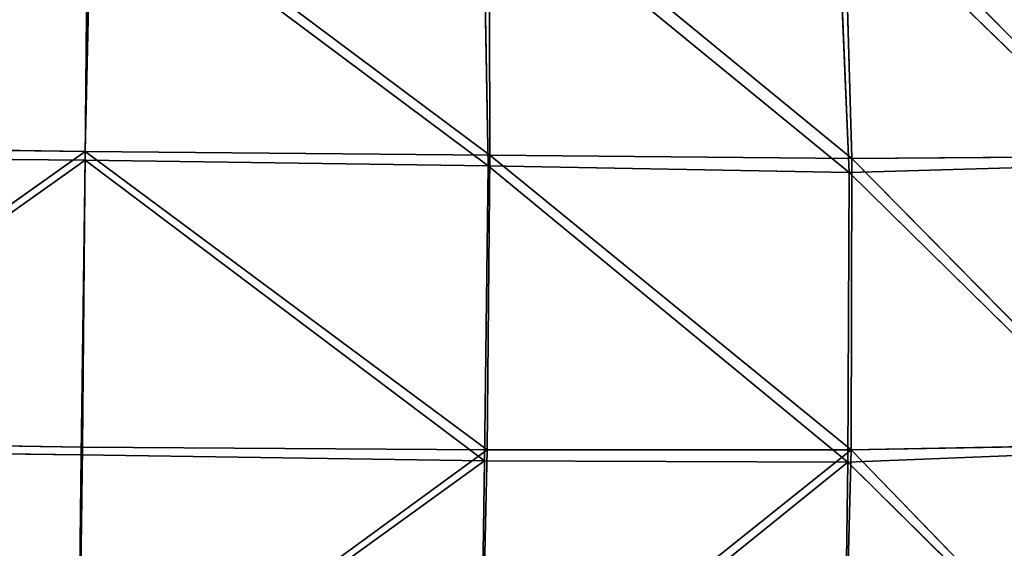
# Model space of a CAD drawing. Units: inches. Extents: x 242 to 861, y -344 to -323.
# Drawn here: x 851 to 856, y -336 to -334 of the extents above; entities that cross this region are included whole.
import ezdxf

# ---------------------------------------------------------------- set-up
doc = ezdxf.new("R2010")
doc.units = ezdxf.units.IN
doc.header["$MEASUREMENT"] = 0
doc.layers.get('0').update_dxf_attribs({"color": 13})

# ---------------------------------------------------------------- blocks, each defined once
blk = doc.blocks.new('Component_16')
at = {"color": 27}
mesh = blk.add_polyface(dxfattribs=at)
corners = [(0.08519124720021054, 0, 0.05099054091554667), (0.02688164320022679, 0.8633862805001087, 0.05099054091554667), (0, 0, 0.05099054091554667), (0.03590095953109085, 0.9725137068978711, 0.05099054091554667), (0.05572951050226038, 1.0698061174526, 0.05099054091554667), (0.08673742670487172, 1.173270568692303, 0.05099054091554667), (0.123722778970091, -3.264831462956863e-07, 0.05099129152667992), (0.1281906158410493, 1.269543599147312, 0.05099054091554667), (0.1504656369328323, 0.8593205302123579, 0.05099077722783951), (0.1797412389398652, 1.361465507629973, 0.05099054091554667), (0.1608050182480802, 0.9759980688669145, 0.05099074824806094), (0.1835041556072383, 1.068403289049428, 0.05099072396249893), (0.2408057084252277, 1.447499132656404, 0.05099054091554667), (0.219667597170087, 1.17698386875206, 0.05099069455300409), (0.2673179564941393, 1.270212734245234, 0.05099066777503447), (0.3106054843784705, 1.526390439816879, 0.05099054091554667), (0.3265425741882346, 1.360322637011379, 0.05099064068193648), (0.388515770311411, 1.59747963763526, 0.05099054091554667), (0.3959042383594351, 1.441003796738869, 0.05099061492165058), (0.4735694015867011, 1.65986988194642, 0.05099054091554667), (0.4746149460023616, 1.512772853731221, 0.05099059044253007), (0.5639349498260344, 1.712732298547195, 0.05099054091554667), (0.5614029824266709, 1.574166077044552, 0.05099056771315125), (0.655022454404385, 1.624413159632411, 0.05099054703313532), (0.6626551559517111, 1.75610161460088, 0.05099054091554667), (0.7540725519544367, 1.662766973977341, 0.05099052871078147), (0.7587295995126624, 1.787952617203231, 0.05099054091554667), (0.8570725130690562, 1.688659143034215, 0.05099051301880309), (0.8642444287999069, 1.80996473380003, 0.05099054091554667), (0.9624712624932954, 1.701704130805652, 0.05099050019245288), (0.8874029797493677, 1.811755517909177, 0.05099054091554667), (0.8984061142485835, 1.812639714117239, 0.05099054091554667), (0.917119055145232, 1.813152682388704, 0.05099054091554667), (0.9640531514226041, 1.8153593887358, 0.05099054091554667), (1.068674166531192, 1.701704130804131, 0.05099049042589421), (0.9976325729958226, 1.815359758246075, 0.05099054091554667), (1.015508700750502, 1.815849787387037, 0.05099054091554667), (1.033433767055609, 1.815360152205031, 0.05099054091554667), (1.067124922474704, 1.815360522944843, 0.05099054091554667), (1.113908040406955, 1.813161943572396, 0.05099054091554667), (1.174072915954522, 1.688659143029724, 0.05099048386702876), (1.132611141241341, 1.812651055856421, 0.05099054091554667), (1.143673854468485, 1.81176309484897, 0.05099054091554667), (1.166859388200233, 1.80997117429996, 0.05099054091554667), (1.272383484671646, 1.787961904533915, 0.05099054091554667), (1.277072877068576, 1.662766973970065, 0.05099048061498523), (1.368455998213108, 1.756114457416587, 0.05099054091554667), (1.376122974617374, 1.624413159622293, 0.05099048071978274), (1.467181666675629, 1.712747077927702, 0.05099054091554667), (1.469742446594751, 1.574166077031549, 0.05099048418105889), (1.55755179247592, 1.659885812680457, 0.05099054091554667), (1.556530483016786, 1.51277285371836, 0.05099049094815467), (1.635241190656757, 1.441003796708543, 0.05099050095059354), (1.642609577363487, 1.597496054197222, 0.05099054091554667), (1.704602854880136, 1.3603226370182, 0.05099051395370013), (1.720524069925997, 1.526406573929876, 0.05099054091554667), (1.763827472553206, 1.270212734271809, 0.05099053015405097), (1.790327651189731, 1.447514329965017, 0.05099054091554667), (1.811477831815978, 1.176983868737295, 0.05099054816804172), (1.851395536102014, 1.361479210615954, 0.05099054091554667), (1.847641273426575, 1.068403289026264, 0.05099057092626103), (1.870340410847806, 0.975998068872542, 0.05099059103693726), (1.902949097536403, 1.269555125708905, 0.05099054091554667), (1.880679711036805, 0.8593214446288613, 0.05099061811485806), (1.907434947006891, -4.876837778056142e-06, 0.0509906815011596), (1.944404660576538, 1.173279798465558, 0.05099054091554667), (1.945954181800062, 0, 0.05099054091554667), (1.97541435602534, 1.069812291186309, 0.05099054091554667), (2.031145429000389, 0, 0.05099054091554667), (1.995244024275962, 0.9725169437355845, 0.05099054091554667), (2.004263785799935, 0.8633862805001087, 0.05099054091554667)]
mesh.append_faces([[corners[k] for k in face] for face in [(0, 1, 2), (69, 68, 70)]], dxfattribs={"vtx0": -1, "color": 27})
mesh.append_faces([[corners[k] for k in face] for face in [(1, 0, 3), (3, 0, 4), (4, 0, 5), (5, 6, 7), (7, 8, 9), (9, 11, 12), (12, 14, 15), (15, 16, 17), (17, 18, 19), (19, 20, 21), (21, 23, 24), (24, 25, 26), (26, 27, 28), (28, 29, 30), (30, 29, 31), (31, 29, 32), (32, 29, 33), (33, 34, 35), (35, 34, 36), (36, 34, 37), (37, 34, 38), (38, 34, 39), (39, 40, 41), (41, 40, 42), (42, 40, 43), (43, 40, 44), (44, 45, 46), (46, 47, 48), (48, 49, 50), (50, 52, 53), (53, 54, 55), (55, 56, 57), (57, 58, 59), (59, 61, 62), (62, 64, 65), (65, 66, 67), (67, 68, 69)]], dxfattribs={"vtx0": -1, "vtx1": -1, "color": 27})
mesh.append_faces([[corners[k] for k in face] for face in [(5, 0, 6), (7, 6, 8), (9, 8, 10), (9, 10, 11), (12, 11, 13), (12, 13, 14), (15, 14, 16), (17, 16, 18), (19, 18, 20), (21, 20, 22), (21, 22, 23), (24, 23, 25), (26, 25, 27), (28, 27, 29), (33, 29, 34), (39, 34, 40), (44, 40, 45), (46, 45, 47), (48, 47, 49), (50, 49, 51), (50, 51, 52), (53, 52, 54), (55, 54, 56), (57, 56, 58), (59, 58, 60), (59, 60, 61), (62, 61, 63), (62, 63, 64), (65, 64, 66), (67, 66, 68)]], dxfattribs={"vtx0": -1, "vtx2": -1, "color": 27})
mesh = blk.add_polyface(dxfattribs=at)
corners = [(0.02688164320022679, 0.8633862805001087, -0.1195792828923614), (0.08519124720021054, 0, -0.1195792828923614), (0, 0, -0.1195792828923614), (0.03590095953109085, 0.9725137068978711, -0.1195792828923614), (0.05572951050226038, 1.0698061174526, -0.1195792828923614), (0.08673742670487172, 1.173270568692303, -0.1195792828923614), (0.1119904160002534, 0.8607373588000939, -0.1195792828923614), (0.1281906158410493, 1.269543599147312, -0.1195792828923614), (0.1225568471977567, 0.979977103127041, -0.1195792828923614), (0.1459835379940806, 1.075344098221535, -0.1195792828923614), (0.1797412389398652, 1.361465507629973, -0.1195792828923614), (0.1832142335767877, 1.187129103585661, -0.1195792828923614), (0.2408057084252277, 1.447499132656404, -0.1195792828923614), (0.2327634060590071, 1.284073034379901, -0.1195792828923614), (0.2942831161789137, 1.377674906590514, -0.1195792828923614), (0.3106054843784705, 1.526390439816879, -0.1195792828923614), (0.3666968130349879, 1.461906176302918, -0.1195792828923614), (0.388515770311411, 1.59747963763526, -0.1195792828923614), (0.4489506415703772, 1.536905879453542, -0.1195792828923614), (0.4735694015867011, 1.65986988194642, -0.1195792828923614), (0.5397861084121587, 1.601162225493397, -0.1195792828923614), (0.5639349498260344, 1.712732298547195, -0.1195792828923614), (0.6378291512355609, 1.653783509995307, -0.1195792828923614), (0.6626551559517111, 1.75610161460088, -0.1195792828923614), (0.741593773000659, 1.693962865061224, -0.1195792828923614), (0.7587295995126624, 1.787952617203231, -0.1195792828923614), (0.849507854242006, 1.721090347488399, -0.1195792828923614), (0.8642444287999069, 1.80996473380003, -0.1195792828923614), (0.9599369170907686, 1.734757926869989, -0.1195792828923614), (0.8874029797493677, 1.811755517909177, -0.1195792828923614), (0.8984061142485835, 1.812639714117239, -0.1195792828923614), (0.917119055145232, 1.813152682388704, -0.1195792828923614), (0.9640531514226041, 1.8153593887358, -0.1195792828923614), (1.071208511934966, 1.734757926868326, -0.1195792828923614), (0.9976325729958226, 1.815359758246075, -0.1195792828923614), (1.015508700750502, 1.815849787387037, -0.1195792828923614), (1.033433767055609, 1.815360152205031, -0.1195792828923614), (1.067124922474704, 1.815360522944843, -0.1195792828923614), (1.113908040406955, 1.813161943572396, -0.1195792828923614), (1.181637574782826, 1.721090347483667, -0.1195792828923614), (1.132611141241341, 1.812651055856421, -0.1195792828923614), (1.143673854468485, 1.81176309484897, -0.1195792828923614), (1.166859388200233, 1.80997117429996, -0.1195792828923614), (1.272383484671646, 1.787961904533915, -0.1195792828923614), (1.289551656023601, 1.693962865053678, -0.1195792828923614), (1.368455998213108, 1.756114457416587, -0.1195792828923614), (1.39331627778779, 1.653783509984692, -0.1195792828923614), (1.467181666675629, 1.712747077927702, -0.1195792828923614), (1.491359320609718, 1.601162225480124, -0.1195792828923614), (1.55755179247592, 1.659885812680457, -0.1195792828923614), (1.582194787450813, 1.536905879438848, -0.1195792828923614), (1.642609577363487, 1.597496054197222, -0.1195792828923614), (1.664448615974489, 1.461906176278546, -0.1195792828923614), (1.720524069925997, 1.526406573929876, -0.1195792828923614), (1.736862312883432, 1.377674906606131, -0.1195792828923614), (1.790327651189731, 1.447514329965017, -0.1195792828923614), (1.798382022995607, 1.284073034395817, -0.1195792828923614), (1.851395536102014, 1.361479210615954, -0.1195792828923614), (1.847931195410524, 1.187129103565596, -0.1195792828923614), (1.885161891035295, 1.075344098212113, -0.1195792828923614), (1.902949097536403, 1.269555125708905, -0.1195792828923614), (1.908588581899604, 0.9799771031319153, -0.1195792828923614), (1.944404660576538, 1.173279798465558, -0.1195792828923614), (1.919155013000022, 0.8607373588000939, -0.1195792828923614), (1.945954181800062, 0, -0.1195792828923614), (1.97541435602534, 1.069812291186309, -0.1195792828923614), (2.031145429000389, 0, -0.1195792828923614), (1.995244024275962, 0.9725169437355845, -0.1195792828923614), (2.004263785799935, 0.8633862805001087, -0.1195792828923614)]
mesh.append_faces([[corners[k] for k in face] for face in [(0, 1, 2), (66, 67, 68)]], dxfattribs={"vtx0": -1, "color": 27})
mesh.append_faces([[corners[k] for k in face] for face in [(1, 5, 6), (6, 7, 8), (8, 7, 9), (9, 10, 11), (11, 12, 13), (13, 12, 14), (14, 15, 16), (16, 17, 18), (18, 19, 20), (20, 21, 22), (22, 23, 24), (24, 25, 26), (26, 27, 28), (28, 32, 33), (33, 38, 39), (39, 43, 44), (44, 45, 46), (46, 47, 48), (48, 49, 50), (50, 51, 52), (52, 53, 54), (54, 55, 56), (56, 57, 58), (58, 57, 59), (59, 60, 61), (61, 62, 63), (63, 62, 64), (64, 65, 66)]], dxfattribs={"vtx0": -1, "vtx1": -1, "color": 27})
mesh.append_faces([[corners[k] for k in face] for face in [(1, 0, 3), (1, 3, 4), (1, 4, 5), (6, 5, 7), (9, 7, 10), (11, 10, 12), (14, 12, 15), (16, 15, 17), (18, 17, 19), (20, 19, 21), (22, 21, 23), (24, 23, 25), (26, 25, 27), (28, 27, 29), (28, 29, 30), (28, 30, 31), (28, 31, 32), (33, 32, 34), (33, 34, 35), (33, 35, 36), (33, 36, 37), (33, 37, 38), (39, 38, 40), (39, 40, 41), (39, 41, 42), (39, 42, 43), (44, 43, 45), (46, 45, 47), (48, 47, 49), (50, 49, 51), (52, 51, 53), (54, 53, 55), (56, 55, 57), (59, 57, 60), (61, 60, 62), (64, 62, 65), (66, 65, 67)]], dxfattribs={"vtx0": -1, "vtx2": -1, "color": 27})
mesh = blk.add_polyface(dxfattribs=at)
corners = [(0.1237227403676116, -4.886442326323959e-07, -0.1195772399088035), (0.1119904160002534, 0.8607373588000939, -0.1195792828923614), (0.08519124720021054, 0, -0.1195792828923614), (0.1225568471977567, 0.979977103127041, -0.1195792828923614), (0.1459835379940806, 1.075344098221535, -0.1195792828923614), (0.1504655983306975, 0.8593203680512431, -0.1195777542076435), (0.1608049796459454, 0.9759979067057571, -0.1195777831874225), (0.1832142335767877, 1.187129103585661, -0.1195792828923614), (0.183504117004869, 1.068403126888256, -0.1195778074729841), (0.2327634060590071, 1.284073034379901, -0.1195792828923614), (0.2196675585680588, 1.17698370659086, -0.1195778368824794), (0.2673179178916563, 1.27021257208412, -0.1195778636604485), (0.2942831161789137, 1.377674906590514, -0.1195792828923614), (0.3265425355860998, 1.36032247485015, -0.1195778907535465), (0.3666968130349879, 1.461906176302918, -0.1195792828923614), (0.3959041997572932, 1.441003634577655, -0.1195779165138333), (0.4489506415703772, 1.536905879453542, -0.1195792828923614), (0.4746149073999959, 1.512772691570035, -0.1195779409929525), (0.5397861084121587, 1.601162225493397, -0.1195792828923614), (0.5614029438243016, 1.574165914883537, -0.1195779637223322), (0.6378291512355609, 1.653783509995307, -0.1195792828923614), (0.6550224158023639, 1.624412997471211, -0.1195779844023477), (0.741593773000659, 1.693962865061224, -0.1195792828923614), (0.754072513352412, 1.662766811816212, -0.119578002724702), (0.849507854242006, 1.721090347488399, -0.1195792828923614), (0.8570724744670315, 1.688658980873058, -0.1195780184166799), (0.9599369170907686, 1.734757926869989, -0.1195792828923614), (0.9624712238908124, 1.701703968644608, -0.1195780312430301), (1.071208511934966, 1.734757926868326, -0.1195792828923614), (1.068674127929057, 1.701703968643059, -0.1195780410095888), (1.174072877351701, 1.688658980868638, -0.1195780475684542), (1.181637574782826, 1.721090347483667, -0.1195792828923614), (1.277072838466207, 1.662766811808837, -0.1195780508204982), (1.289551656023601, 1.693962865053678, -0.1195792828923614), (1.376122936015005, 1.624412997461121, -0.1195780507157003), (1.39331627778779, 1.653783509984692, -0.1195792828923614), (1.46974240799193, 1.574165914870491, -0.1195780472544237), (1.491359320609718, 1.601162225480124, -0.1195792828923614), (1.556530444413962, 1.512772691557245, -0.1195780404873292), (1.582194787450813, 1.536905879438848, -0.1195792828923614), (1.635241152054501, 1.441003634547499, -0.1195780304848899), (1.664448615974489, 1.461906176278546, -0.1195792828923614), (1.704602816277884, 1.360322474857085, -0.1195780174817829), (1.736862312883432, 1.377674906606131, -0.1195792828923614), (1.763827433951178, 1.270212572110694, -0.1195780012814325), (1.798382022995607, 1.284073034395817, -0.1195792828923614), (1.811477793213271, 1.176983706576095, -0.1195779832674422), (1.847931195410524, 1.187129103565596, -0.1195792828923614), (1.847641234824206, 1.068403126865206, -0.1195779605092215), (1.870340372245664, 0.975997906711342, -0.1195779403985457), (1.885161891035295, 1.075344098212113, -0.1195792828923614), (1.880679672434436, 0.8593212824676328, -0.119577913320625), (1.907434908404525, -5.038998807549433e-06, -0.1195778499343239), (1.908588581899604, 0.9799771031319153, -0.1195792828923614), (1.945954181800062, 0, -0.1195792828923614), (1.919155013000022, 0.8607373588000939, -0.1195792828923614)]
mesh.append_faces([[corners[k] for k in face] for face in [(0, 1, 2), (53, 54, 55)]], dxfattribs={"vtx0": -1, "color": 27})
mesh.append_faces([[corners[k] for k in face] for face in [(1, 0, 3), (3, 0, 4), (4, 6, 7), (7, 8, 9), (9, 11, 12), (12, 13, 14), (14, 15, 16), (16, 17, 18), (18, 19, 20), (20, 21, 22), (22, 23, 24), (24, 25, 26), (26, 27, 28), (28, 30, 31), (31, 32, 33), (33, 34, 35), (35, 36, 37), (37, 38, 39), (39, 40, 41), (41, 42, 43), (43, 44, 45), (45, 46, 47), (47, 49, 50), (50, 52, 53)]], dxfattribs={"vtx0": -1, "vtx1": -1, "color": 27})
mesh.append_faces([[corners[k] for k in face] for face in [(4, 0, 5), (4, 5, 6), (7, 6, 8), (9, 8, 10), (9, 10, 11), (12, 11, 13), (14, 13, 15), (16, 15, 17), (18, 17, 19), (20, 19, 21), (22, 21, 23), (24, 23, 25), (26, 25, 27), (28, 27, 29), (28, 29, 30), (31, 30, 32), (33, 32, 34), (35, 34, 36), (37, 36, 38), (39, 38, 40), (41, 40, 42), (43, 42, 44), (45, 44, 46), (47, 46, 48), (47, 48, 49), (50, 49, 51), (50, 51, 52), (53, 52, 54)]], dxfattribs={"vtx0": -1, "vtx2": -1, "color": 27})
blk = doc.blocks.new('Component_33')
at = {"color": 9, "xscale": 9.06279090093898, "zscale": 9.188674899560592}
for p, yscale in [((5.844943075317133e-06, 2.765538397088392, 13.1102782926844), 9.235936034152667), ((-1.13686837721616e-13, 3.219270899698529, 26.68483226395954), 7.983120301360826)]:
    blk.add_blockref('Component_16', p, dxfattribs=dict(at, yscale=yscale))
blk = doc.blocks.new('Group_13')
at = {"color": 250}
for p, q in [((6.909302763044366, 13.39003758167652, 0.555819814834841), (8.262829436591346, 12.06722897807444, 0.4399686011927315)), ((8.336941196153589, 13.38515431862174, 0.4698831835773589), (8.262829436591346, 12.06722897807444, 0.4399686011927315)), ((8.336941196153589, 13.38515431862174, 0.4698831835773589), (9.693669437293352, 12.05745531818059, 0.3611454790860975)), ((8.431536800419053, 13.38390477998985, 3.287774518121253), (8.389418936346487, 12.07340007691872, 3.246098952335331)), ((8.431536800419053, 13.38390477998985, 3.287774518121253), (9.826283230004378, 12.05898607809712, 3.164583765064336)), ((7.004372951647838, 13.36351417181055, 3.37265234558938), (8.389418936346487, 12.07340007691872, 3.246098952335331)), ((9.749879528991187, 13.34414970217725, 0.4032761045991364), (9.693669437293352, 12.05745531818059, 0.3611454790860975)), ((9.749879528991187, 13.34414970217725, 0.4032761045991364), (11.12191724624108, 11.98350913881316, 0.2861475673036367)), ((9.8527980058318, 13.34710646802043, 3.201072694915432), (9.826283230004378, 12.05898607809712, 3.164583765064336)), ((9.8527980058318, 13.34710646802043, 3.201072694915432), (11.25555642674556, 12.00498671043576, 3.093521449372702)), ((8.262829436591346, 12.06722897807444, 0.4399686011927315), (6.776799101983215, 10.38003042926937, 0.5248276581175304)), ((8.262829436591346, 12.06722897807444, 0.4399686011927315), (6.807712417867037, 12.06619157565859, 0.5354382221921057)), ((8.389418936346487, 12.07340007691872, 3.246098952335331), (6.902597126744695, 10.37102290025845, 3.321723888768076)), ((6.943586349761745, 12.05359819367175, 3.333805513808393), (8.389418936346487, 12.07340007691872, 3.246098952335331)), ((8.262829436591346, 12.06722897807444, 0.4399686011927315), (8.248309556861727, 10.3822854560191, 0.4278186408514699)), ((9.693669437293352, 12.05745531818059, 0.3611454790860975), (8.262829436591346, 12.06722897807444, 0.4399686011927315)), ((8.262829436591346, 12.06722897807444, 0.4399686011927315), (9.703805793457377, 10.38296354098583, 0.3533689028786924)), ((8.389418936346487, 12.07340007691872, 3.246098952335331), (8.365913492155869, 10.38490655853991, 3.234029341325311)), ((8.389418936346487, 12.07340007691872, 3.246098952335331), (9.826283230004378, 12.05898607809712, 3.164583765064336)), ((8.389418936346487, 12.07340007691872, 3.246098952335331), (9.821393959292777, 10.3803261058537, 3.158644702153289)), ((11.12191724624108, 11.98350913881316, 0.2861475673036367), (9.693669437293352, 12.05745531818059, 0.3611454790860975)), ((9.703805793457377, 10.38296354098583, 0.3533689028786924), (9.693669437293352, 12.05745531818059, 0.3611454790860975)), ((11.1509968024709, 10.34170849116768, 0.2592892437688263), (9.693669437293352, 12.05745531818059, 0.3611454790860975)), ((9.826283230004378, 12.05898607809712, 3.164583765064336), (9.821393959292777, 10.3803261058537, 3.158644702153289)), ((9.826283230004378, 12.05898607809712, 3.164583765064336), (11.25555642674556, 12.00498671043576, 3.093521449372702)), ((9.826283230004378, 12.05898607809712, 3.164583765064336), (11.27278488968568, 10.36035995783766, 3.059163641790601)), ((8.248309556861727, 10.3822854560191, 0.4278186408514699), (6.772843981022447, 8.513035736684714, 0.5068910718953887)), ((8.248309556861727, 10.3822854560191, 0.4278186408514699), (6.776799101983215, 10.38003042926937, 0.5248276581175304)), ((8.365913492155869, 10.38490655853991, 3.234029341325311), (6.87066555752574, 8.50709479624831, 3.322598717391102)), ((6.902597126744695, 10.37102290025845, 3.321723888768076), (8.365913492155869, 10.38490655853991, 3.234029341325311)), ((9.703805793457377, 10.38296354098583, 0.3533689028786924), (8.248309556861727, 10.3822854560191, 0.4278186408514699)), ((9.707585571891173, 8.514133963997892, 0.3342623757003835), (8.248309556861727, 10.3822854560191, 0.4278186408514699)), ((8.253660645802597, 8.512051649919641, 0.4237876770502638), (8.248309556861727, 10.3822854560191, 0.4278186408514699)), ((8.365913492155869, 10.38490655853991, 3.234029341325311), (8.355190288024346, 8.508199030958764, 3.233872398540388)), ((8.365913492155869, 10.38490655853991, 3.234029341325311), (9.821393959292777, 10.3803261058537, 3.158644702153289)), ((8.365913492155869, 10.38490655853991, 3.234029341325311), (9.814122379740752, 8.502914398673937, 3.144448471800537)), ((11.1509968024709, 10.34170849116768, 0.2592892437688263), (9.703805793457377, 10.38296354098583, 0.3533689028786924)), ((11.15395919949901, 8.508840320617196, 0.2421313661152666), (9.703805793457377, 10.38296354098583, 0.3533689028786924)), ((9.707585571891173, 8.514133963997892, 0.3342623757003835), (9.703805793457377, 10.38296354098583, 0.3533689028786924)), ((9.821393959292777, 10.3803261058537, 3.158644702153289), (9.814122379740752, 8.502914398673937, 3.144448471800537)), ((9.821393959292777, 10.3803261058537, 3.158644702153289), (11.27278488968568, 10.36035995783766, 3.059163641790601)), ((11.26335815654318, 8.518062050886982, 3.049075720339193), (9.821393959292777, 10.3803261058537, 3.158644702153289)), ((6.772843981022447, 8.513035736684714, 0.5068910718953887), (8.253660645802597, 8.512051649919641, 0.4237876770502638)), ((6.87066555752574, 8.50709479624831, 3.322598717391102), (8.355190288024346, 8.508199030958764, 3.233872398540388)), ((9.707585571891173, 8.514133963997892, 0.3342623757003835), (8.253660645802597, 8.512051649919641, 0.4237876770502638)), ((8.256656835939111, 6.641141636165088, 0.4409170193063403), (8.253660645802597, 8.512051649919641, 0.4237876770502638)), ((9.707585571891173, 8.514133963997892, 0.3342623757003835), (8.256656835939111, 6.641141636165088, 0.4409170193063403)), ((8.355190288024346, 8.508199030958764, 3.233872398540388), (9.814122379740752, 8.502914398673937, 3.144448471800537)), ((8.364036180783273, 6.631118293822283, 3.240294305833967), (8.355190288024346, 8.508199030958764, 3.233872398540388)), ((8.364036180783273, 6.631118293822283, 3.240294305833967), (9.814122379740752, 8.502914398673937, 3.144448471800537)), ((9.701634118869606, 6.647699085746211, 0.3424985176159154), (9.707585571891173, 8.514133963997892, 0.3342623757003835)), ((11.15395919949901, 8.508840320617196, 0.2421313661152666), (9.707585571891173, 8.514133963997892, 0.3342623757003835)), ((11.26335815654318, 8.518062050886982, 3.049075720339193), (9.814122379740752, 8.502914398673937, 3.144448471800537)), ((9.814122379740752, 8.502914398673937, 3.144448471800537), (9.816929711697412, 6.623649597167969, 3.147206617948818))]:
    blk.add_line(p, q, dxfattribs=at)
mesh = blk.add_polyface(dxfattribs=at)
corners = [(8.262829436591346, 12.06722897807444, 0.4399686011927315), (6.807712417867037, 12.06619157565859, 0.5354382221921057), (6.909302763044366, 13.39003758167652, 0.555819814834841)]
mesh.append_faces([[corners[k] for k in face] for face in [(0, 1, 2)]], dxfattribs={"color": 250})
mesh = blk.add_polyface(dxfattribs=at)
corners = [(8.336941196153589, 13.38515431862174, 0.4698831835773589), (8.262829436591346, 12.06722897807444, 0.4399686011927315), (6.909302763044366, 13.39003758167652, 0.555819814834841)]
mesh.append_faces([[corners[k] for k in face] for face in [(0, 1, 2)]], dxfattribs={"color": 250})
mesh = blk.add_polyface(dxfattribs=at)
corners = [(8.431536800419053, 13.38390477998985, 3.287774518121253), (7.004372951647838, 13.36351417181055, 3.37265234558938), (8.389418936346487, 12.07340007691872, 3.246098952335331)]
mesh.append_faces([[corners[k] for k in face] for face in [(0, 1, 2)]], dxfattribs={"color": 250})
mesh = blk.add_polyface(dxfattribs=at)
corners = [(9.693669437293352, 12.05745531818059, 0.3611454790860975), (8.262829436591346, 12.06722897807444, 0.4399686011927315), (8.336941196153589, 13.38515431862174, 0.4698831835773589)]
mesh.append_faces([[corners[k] for k in face] for face in [(0, 1, 2)]], dxfattribs={"color": 250})
mesh = blk.add_polyface(dxfattribs=at)
corners = [(9.749879528991187, 13.34414970217725, 0.4032761045991364), (9.693669437293352, 12.05745531818059, 0.3611454790860975), (8.336941196153589, 13.38515431862174, 0.4698831835773589)]
mesh.append_faces([[corners[k] for k in face] for face in [(0, 1, 2)]], dxfattribs={"color": 250})
mesh = blk.add_polyface(dxfattribs=at)
corners = [(9.826283230004378, 12.05898607809712, 3.164583765064336), (8.431536800419053, 13.38390477998985, 3.287774518121253), (8.389418936346487, 12.07340007691872, 3.246098952335331)]
mesh.append_faces([[corners[k] for k in face] for face in [(0, 1, 2)]], dxfattribs={"color": 250})
mesh = blk.add_polyface(dxfattribs=at)
corners = [(9.8527980058318, 13.34710646802043, 3.201072694915432), (8.431536800419053, 13.38390477998985, 3.287774518121253), (9.826283230004378, 12.05898607809712, 3.164583765064336)]
mesh.append_faces([[corners[k] for k in face] for face in [(0, 1, 2)]], dxfattribs={"color": 250})
mesh = blk.add_polyface(dxfattribs=at)
corners = [(8.389418936346487, 12.07340007691872, 3.246098952335331), (7.004372951647838, 13.36351417181055, 3.37265234558938), (6.943586349761745, 12.05359819367175, 3.333805513808393)]
mesh.append_faces([[corners[k] for k in face] for face in [(0, 1, 2)]], dxfattribs={"color": 250})
mesh = blk.add_polyface(dxfattribs=at)
corners = [(11.12191724624108, 11.98350913881316, 0.2861475673036367), (9.693669437293352, 12.05745531818059, 0.3611454790860975), (9.749879528991187, 13.34414970217725, 0.4032761045991364)]
mesh.append_faces([[corners[k] for k in face] for face in [(0, 1, 2)]], dxfattribs={"color": 250})
mesh = blk.add_polyface(dxfattribs=at)
corners = [(11.147263206871, 13.23930409949591, 0.3005285243323428), (11.12191724624108, 11.98350913881316, 0.2861475673036367), (9.749879528991187, 13.34414970217725, 0.4032761045991364)]
mesh.append_faces([[corners[k] for k in face] for face in [(0, 1, 2)]], dxfattribs={"color": 250})
mesh = blk.add_polyface(dxfattribs=at)
corners = [(11.25555642674556, 12.00498671043576, 3.093521449372702), (9.8527980058318, 13.34710646802043, 3.201072694915432), (9.826283230004378, 12.05898607809712, 3.164583765064336)]
mesh.append_faces([[corners[k] for k in face] for face in [(0, 1, 2)]], dxfattribs={"color": 250})
mesh = blk.add_polyface(dxfattribs=at)
corners = [(11.25555642674556, 12.00498671043576, 3.093521449372702), (11.25257675835928, 13.25503409378169, 3.108597012948756), (9.8527980058318, 13.34710646802043, 3.201072694915432)]
mesh.append_faces([[corners[k] for k in face] for face in [(0, 1, 2)]], dxfattribs={"color": 250})
mesh = blk.add_polyface(dxfattribs=at)
corners = [(8.262829436591346, 12.06722897807444, 0.4399686011927315), (6.776799101983215, 10.38003042926937, 0.5248276581175304), (6.807712417867037, 12.06619157565859, 0.5354382221921057)]
mesh.append_faces([[corners[k] for k in face] for face in [(0, 1, 2)]], dxfattribs={"color": 250})
mesh = blk.add_polyface(dxfattribs=at)
corners = [(8.262829436591346, 12.06722897807444, 0.4399686011927315), (8.248309556861727, 10.3822854560191, 0.4278186408514699), (6.776799101983215, 10.38003042926937, 0.5248276581175304)]
mesh.append_faces([[corners[k] for k in face] for face in [(0, 1, 2)]], dxfattribs={"color": 250})
mesh = blk.add_polyface(dxfattribs=at)
corners = [(8.389418936346487, 12.07340007691872, 3.246098952335331), (6.943586349761745, 12.05359819367175, 3.333805513808393), (6.902597126744695, 10.37102290025845, 3.321723888768076)]
mesh.append_faces([[corners[k] for k in face] for face in [(0, 1, 2)]], dxfattribs={"color": 250})
mesh = blk.add_polyface(dxfattribs=at)
corners = [(8.389418936346487, 12.07340007691872, 3.246098952335331), (6.902597126744695, 10.37102290025845, 3.321723888768076), (8.365913492155869, 10.38490655853991, 3.234029341325311)]
mesh.append_faces([[corners[k] for k in face] for face in [(0, 1, 2)]], dxfattribs={"color": 250})
mesh = blk.add_polyface(dxfattribs=at)
corners = [(9.703805793457377, 10.38296354098583, 0.3533689028786924), (8.248309556861727, 10.3822854560191, 0.4278186408514699), (8.262829436591346, 12.06722897807444, 0.4399686011927315)]
mesh.append_faces([[corners[k] for k in face] for face in [(0, 1, 2)]], dxfattribs={"color": 250})
mesh = blk.add_polyface(dxfattribs=at)
corners = [(9.703805793457377, 10.38296354098583, 0.3533689028786924), (8.262829436591346, 12.06722897807444, 0.4399686011927315), (9.693669437293352, 12.05745531818059, 0.3611454790860975)]
mesh.append_faces([[corners[k] for k in face] for face in [(0, 1, 2)]], dxfattribs={"color": 250})
mesh = blk.add_polyface(dxfattribs=at)
corners = [(9.821393959292777, 10.3803261058537, 3.158644702153289), (8.389418936346487, 12.07340007691872, 3.246098952335331), (8.365913492155869, 10.38490655853991, 3.234029341325311)]
mesh.append_faces([[corners[k] for k in face] for face in [(0, 1, 2)]], dxfattribs={"color": 250})
mesh = blk.add_polyface(dxfattribs=at)
corners = [(9.826283230004378, 12.05898607809712, 3.164583765064336), (8.389418936346487, 12.07340007691872, 3.246098952335331), (9.821393959292777, 10.3803261058537, 3.158644702153289)]
mesh.append_faces([[corners[k] for k in face] for face in [(0, 1, 2)]], dxfattribs={"color": 250})
mesh = blk.add_polyface(dxfattribs=at)
corners = [(11.1509968024709, 10.34170849116768, 0.2592892437688263), (9.703805793457377, 10.38296354098583, 0.3533689028786924), (9.693669437293352, 12.05745531818059, 0.3611454790860975)]
mesh.append_faces([[corners[k] for k in face] for face in [(0, 1, 2)]], dxfattribs={"color": 250})
mesh = blk.add_polyface(dxfattribs=at)
corners = [(11.1509968024709, 10.34170849116768, 0.2592892437688263), (9.693669437293352, 12.05745531818059, 0.3611454790860975), (11.12191724624108, 11.98350913881316, 0.2861475673036367)]
mesh.append_faces([[corners[k] for k in face] for face in [(0, 1, 2)]], dxfattribs={"color": 250})
mesh = blk.add_polyface(dxfattribs=at)
corners = [(11.27278488968568, 10.36035995783766, 3.059163641790601), (9.826283230004378, 12.05898607809712, 3.164583765064336), (9.821393959292777, 10.3803261058537, 3.158644702153289)]
mesh.append_faces([[corners[k] for k in face] for face in [(0, 1, 2)]], dxfattribs={"color": 250})
mesh = blk.add_polyface(dxfattribs=at)
corners = [(11.27278488968568, 10.36035995783766, 3.059163641790601), (11.25555642674556, 12.00498671043576, 3.093521449372702), (9.826283230004378, 12.05898607809712, 3.164583765064336)]
mesh.append_faces([[corners[k] for k in face] for face in [(0, 1, 2)]], dxfattribs={"color": 250})
mesh = blk.add_polyface(dxfattribs=at)
corners = [(8.253660645802597, 8.512051649919641, 0.4237876770502638), (6.772843981022447, 8.513035736684714, 0.5068910718953887), (8.248309556861727, 10.3822854560191, 0.4278186408514699)]
mesh.append_faces([[corners[k] for k in face] for face in [(0, 1, 2)]], dxfattribs={"color": 250})
mesh = blk.add_polyface(dxfattribs=at)
corners = [(8.248309556861727, 10.3822854560191, 0.4278186408514699), (6.772843981022447, 8.513035736684714, 0.5068910718953887), (6.776799101983215, 10.38003042926937, 0.5248276581175304)]
mesh.append_faces([[corners[k] for k in face] for face in [(0, 1, 2)]], dxfattribs={"color": 250})
mesh = blk.add_polyface(dxfattribs=at)
corners = [(8.365913492155869, 10.38490655853991, 3.234029341325311), (6.87066555752574, 8.50709479624831, 3.322598717391102), (8.355190288024346, 8.508199030958764, 3.233872398540388)]
mesh.append_faces([[corners[k] for k in face] for face in [(0, 1, 2)]], dxfattribs={"color": 250})
mesh = blk.add_polyface(dxfattribs=at)
corners = [(8.365913492155869, 10.38490655853991, 3.234029341325311), (6.902597126744695, 10.37102290025845, 3.321723888768076), (6.87066555752574, 8.50709479624831, 3.322598717391102)]
mesh.append_faces([[corners[k] for k in face] for face in [(0, 1, 2)]], dxfattribs={"color": 250})
mesh = blk.add_polyface(dxfattribs=at)
corners = [(9.707585571891173, 8.514133963997892, 0.3342623757003835), (8.248309556861727, 10.3822854560191, 0.4278186408514699), (9.703805793457377, 10.38296354098583, 0.3533689028786924)]
mesh.append_faces([[corners[k] for k in face] for face in [(0, 1, 2)]], dxfattribs={"color": 250})
mesh = blk.add_polyface(dxfattribs=at)
corners = [(9.707585571891173, 8.514133963997892, 0.3342623757003835), (8.253660645802597, 8.512051649919641, 0.4237876770502638), (8.248309556861727, 10.3822854560191, 0.4278186408514699)]
mesh.append_faces([[corners[k] for k in face] for face in [(0, 1, 2)]], dxfattribs={"color": 250})
mesh = blk.add_polyface(dxfattribs=at)
corners = [(9.814122379740752, 8.502914398673937, 3.144448471800537), (8.365913492155869, 10.38490655853991, 3.234029341325311), (8.355190288024346, 8.508199030958764, 3.233872398540388)]
mesh.append_faces([[corners[k] for k in face] for face in [(0, 1, 2)]], dxfattribs={"color": 250})
mesh = blk.add_polyface(dxfattribs=at)
corners = [(9.821393959292777, 10.3803261058537, 3.158644702153289), (8.365913492155869, 10.38490655853991, 3.234029341325311), (9.814122379740752, 8.502914398673937, 3.144448471800537)]
mesh.append_faces([[corners[k] for k in face] for face in [(0, 1, 2)]], dxfattribs={"color": 250})
mesh = blk.add_polyface(dxfattribs=at)
corners = [(11.15395919949901, 8.508840320617196, 0.2421313661152666), (9.707585571891173, 8.514133963997892, 0.3342623757003835), (9.703805793457377, 10.38296354098583, 0.3533689028786924)]
mesh.append_faces([[corners[k] for k in face] for face in [(0, 1, 2)]], dxfattribs={"color": 250})
mesh = blk.add_polyface(dxfattribs=at)
corners = [(11.15395919949901, 8.508840320617196, 0.2421313661152666), (9.703805793457377, 10.38296354098583, 0.3533689028786924), (11.1509968024709, 10.34170849116768, 0.2592892437688263)]
mesh.append_faces([[corners[k] for k in face] for face in [(0, 1, 2)]], dxfattribs={"color": 250})
mesh = blk.add_polyface(dxfattribs=at)
corners = [(11.26335815654318, 8.518062050886982, 3.049075720339193), (9.821393959292777, 10.3803261058537, 3.158644702153289), (9.814122379740752, 8.502914398673937, 3.144448471800537)]
mesh.append_faces([[corners[k] for k in face] for face in [(0, 1, 2)]], dxfattribs={"color": 250})
mesh = blk.add_polyface(dxfattribs=at)
corners = [(11.27278488968568, 10.36035995783766, 3.059163641790601), (9.821393959292777, 10.3803261058537, 3.158644702153289), (11.26335815654318, 8.518062050886982, 3.049075720339193)]
mesh.append_faces([[corners[k] for k in face] for face in [(0, 1, 2)]], dxfattribs={"color": 250})
mesh = blk.add_polyface(dxfattribs=at)
corners = [(8.256656835939111, 6.641141636165088, 0.4409170193063403), (6.772843981022447, 8.513035736684714, 0.5068910718953887), (8.253660645802597, 8.512051649919641, 0.4237876770502638)]
mesh.append_faces([[corners[k] for k in face] for face in [(0, 1, 2)]], dxfattribs={"color": 250})
mesh = blk.add_polyface(dxfattribs=at)
corners = [(8.256656835939111, 6.641141636165088, 0.4409170193063403), (6.784227999143582, 6.646832894152539, 0.5136869395579922), (6.772843981022447, 8.513035736684714, 0.5068910718953887)]
mesh.append_faces([[corners[k] for k in face] for face in [(0, 1, 2)]], dxfattribs={"color": 250})
mesh = blk.add_polyface(dxfattribs=at)
corners = [(8.364036180783273, 6.631118293822283, 3.240294305833967), (8.355190288024346, 8.508199030958764, 3.233872398540388), (6.87066555752574, 8.50709479624831, 3.322598717391102)]
mesh.append_faces([[corners[k] for k in face] for face in [(0, 1, 2)]], dxfattribs={"color": 250})
mesh = blk.add_polyface(dxfattribs=at)
corners = [(8.364036180783273, 6.631118293822283, 3.240294305833967), (6.87066555752574, 8.50709479624831, 3.322598717391102), (6.894092153984161, 6.643060624130129, 3.319953959719548)]
mesh.append_faces([[corners[k] for k in face] for face in [(0, 1, 2)]], dxfattribs={"color": 250})
mesh = blk.add_polyface(dxfattribs=at)
corners = [(9.707585571891173, 8.514133963997892, 0.3342623757003835), (8.256656835939111, 6.641141636165088, 0.4409170193063403), (8.253660645802597, 8.512051649919641, 0.4237876770502638)]
mesh.append_faces([[corners[k] for k in face] for face in [(0, 1, 2)]], dxfattribs={"color": 250})
mesh = blk.add_polyface(dxfattribs=at)
corners = [(9.707585571891173, 8.514133963997892, 0.3342623757003835), (9.701634118869606, 6.647699085746211, 0.3424985176159154), (8.256656835939111, 6.641141636165088, 0.4409170193063403)]
mesh.append_faces([[corners[k] for k in face] for face in [(0, 1, 2)]], dxfattribs={"color": 250})
mesh = blk.add_polyface(dxfattribs=at)
corners = [(9.814122379740752, 8.502914398673937, 3.144448471800537), (8.355190288024346, 8.508199030958764, 3.233872398540388), (8.364036180783273, 6.631118293822283, 3.240294305833967)]
mesh.append_faces([[corners[k] for k in face] for face in [(0, 1, 2)]], dxfattribs={"color": 250})
mesh = blk.add_polyface(dxfattribs=at)
corners = [(9.816929711697412, 6.623649597167969, 3.147206617948818), (9.814122379740752, 8.502914398673937, 3.144448471800537), (8.364036180783273, 6.631118293822283, 3.240294305833967)]
mesh.append_faces([[corners[k] for k in face] for face in [(0, 1, 2)]], dxfattribs={"color": 250})
mesh = blk.add_polyface(dxfattribs=at)
corners = [(11.15395919949901, 8.508840320617196, 0.2421313661152666), (9.701634118869606, 6.647699085746211, 0.3424985176159154), (9.707585571891173, 8.514133963997892, 0.3342623757003835)]
mesh.append_faces([[corners[k] for k in face] for face in [(0, 1, 2)]], dxfattribs={"color": 250})
mesh = blk.add_polyface(dxfattribs=at)
corners = [(11.15395919949901, 8.508840320617196, 0.2421313661152666), (11.14250159176981, 6.676602175855237, 0.2584091604402943), (9.701634118869606, 6.647699085746211, 0.3424985176159154)]
mesh.append_faces([[corners[k] for k in face] for face in [(0, 1, 2)]], dxfattribs={"color": 250})
mesh = blk.add_polyface(dxfattribs=at)
corners = [(11.26335815654318, 8.518062050886982, 3.049075720339193), (9.814122379740752, 8.502914398673937, 3.144448471800537), (9.816929711697412, 6.623649597167969, 3.147206617948818)]
mesh.append_faces([[corners[k] for k in face] for face in [(0, 1, 2)]], dxfattribs={"color": 250})
mesh = blk.add_polyface(dxfattribs=at)
corners = [(11.26624921723476, 6.674290078831461, 3.066372518798726), (11.26335815654318, 8.518062050886982, 3.049075720339193), (9.816929711697412, 6.623649597167969, 3.147206617948818)]
mesh.append_faces([[corners[k] for k in face] for face in [(0, 1, 2)]], dxfattribs={"color": 250})

msp = doc.modelspace()

# ---------------------------------------------------------------- block references
at = {"xscale": 0.9903384146257834}
msp.add_blockref('Component_33', (842.2652412316529, -344.1574686015711), dxfattribs=at)
at = {"extrusion": (-0.006433194695313927, 0.04377570729417255, -0.9990206711859906), "xscale": 0.9603000000000015, "yscale": 1.022788620000003, "zscale": -0.5000000000000001, "rotation": 99.06405994127395}
msp.add_blockref('Group_13', (-783.7121490302326, -460.9471734551449, -46.99679020443786), dxfattribs=at)

doc.saveas('drawing.dxf')
